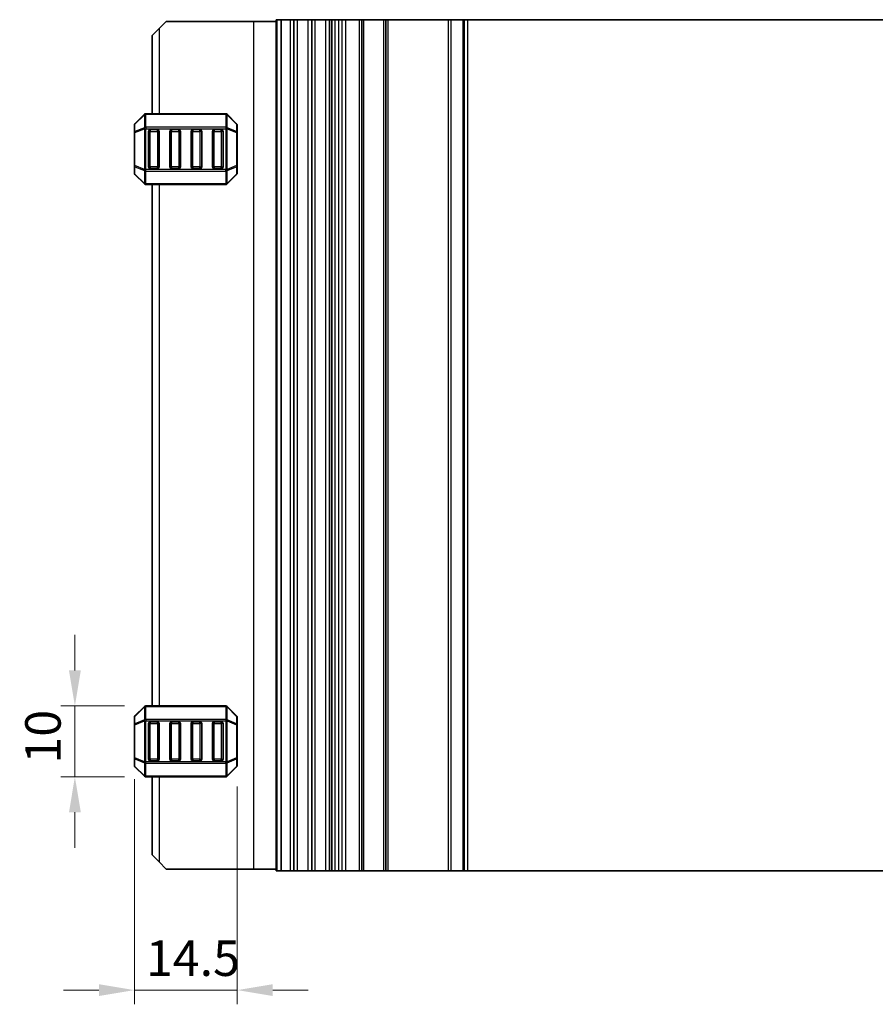
# Model space of a CAD drawing. Units: millimetres. Extents: x 0 to 5208, y 0 to 843.
# Drawn here: x 4688 to 4809, y 296 to 435 of the extents above; entities that cross this region are included whole.
import ezdxf

# ---------------------------------------------------------------- set-up
doc = ezdxf.new("R2010")
doc.units = ezdxf.units.MM
for name, color, linetype, lineweight in [('Dimension (ISO)', 7, 'Continuous', 18), ('Visible (ISO)', 7, 'Continuous', 35), ('Visible Narrow (ISO)', 7, 'Continuous', 25)]:
    doc.layers.add(name, color=color, linetype=linetype, lineweight=lineweight)
doc.styles.add('Note Text (TK)', font='MS PGothic.ttf')
doc.dimstyles.new('Default - Method 1b (TK)', dxfattribs={"dimscale": 2, "dimtxt": 2.5, "dimasz": 2.5, "dimexe": 1, "dimexo": 1.5, "dimgap": 1, "dimtad": 1, "dimtoh": 1, "dimrnd": 1e-08, "dimdsep": 46, "dimtxsty": 'Note Text (TK)', "dimcen": 0.09, "dimdle": 5, "dimclrd": 100, "dimclre": 100, "dimclrt": 7, "dimadec": 1, "dimazin": 1, "dimtfac": 1, "dimtmove": 0, "dimatfit": 3, "dimfxl": 0, "dimtolj": 1, "dimlwd": -1, "dimlwe": -1, "dimarcsym": 0})

# ---------------------------------------------------------------- blocks, each defined once
blk = doc.blocks.new('*D141')
at = {"layer": 'Defpoints', "color": 0, "transparency": 16777216}
for p in [(4696.12, 338.3), (4706.12, 338.3), (4706.12, 328.3)]:
    blk.add_point(p, dxfattribs=at)
at = {"layer": 'Dimension (ISO)', "color": 100, "transparency": 16777216}
for p, q in [((4696.12, 343.3), (4696.12, 348.3)), ((4703.12, 338.3), (4694.12, 338.3)), ((4696.12, 328.3), (4696.12, 338.3)), ((4703.12, 328.3), (4694.12, 328.3)), ((4696.12, 323.3), (4696.12, 318.3))]:
    blk.add_line(p, q, dxfattribs=at)
for points in [[(4695.29, 343.3), (4696.96, 343.3), (4696.12, 338.3)], [(4695.29, 323.3), (4696.96, 323.3), (4696.12, 328.3)]]:
    blk.add_solid(points, dxfattribs=at)
at = {"layer": 'Dimension (ISO)', "color": 7, "transparency": 16777216, "insert": (4691.62, 330.17), "char_height": 5, "attachment_point": 4, "rotation": 90, "style": 'Note Text (TK)'}
blk.add_mtext('\\A1;10', dxfattribs=at)
blk = doc.blocks.new('*D142')
at = {"layer": 'Defpoints', "color": 0, "transparency": 16777216}
for p in [(4704.5, 330.97), (4719, 329.92), (4719, 298.23)]:
    blk.add_point(p, dxfattribs=at)
at = {"layer": 'Dimension (ISO)', "color": 100, "transparency": 16777216}
for p, q in [((4704.5, 327.97), (4704.5, 296.23)), ((4719, 326.92), (4719, 296.23)), ((4699.5, 298.23), (4694.5, 298.23)), ((4704.5, 298.23), (4709.5, 298.23)), ((4709.5, 298.23), (4714, 298.23)), ((4719, 298.23), (4714, 298.23)), ((4724, 298.23), (4729, 298.23))]:
    blk.add_line(p, q, dxfattribs=at)
for points in [[(4699.5, 299.06), (4699.5, 297.4), (4704.5, 298.23)], [(4724, 299.06), (4724, 297.4), (4719, 298.23)]]:
    blk.add_solid(points, dxfattribs=at)
at = {"layer": 'Dimension (ISO)', "color": 7, "transparency": 16777216, "insert": (4706.13, 302.73), "char_height": 5, "attachment_point": 4, "style": 'Note Text (TK)'}
blk.add_mtext('\\A1;14.5', dxfattribs=at)

msp = doc.modelspace()

# ---------------------------------------------------------------- linework, layer by layer
at = {"layer": 'Visible (ISO)'}
for p, q in [((4709.0005, 434.7961), (4708.0005, 433.7961)), ((4721.3005, 434.7961), (4709.0005, 434.7961)), ((4724.5, 434.7961), (4721.3005, 434.7961)), ((4724.64, 435.0461), (4724.5, 435.0461)), ((4724.5, 315.0461), (4724.5, 435.0461)), ((4724.64, 435.0461), (4725.2, 435.0461)), ((4725.2, 315.0461), (4725.2, 435.0461)), ((4725.2, 435.0461), (4726.5, 435.0461)), ((4727, 435.0461), (4726.5, 435.0461)), ((4727, 435.0461), (4727.5, 435.0461)), ((4727, 315.0461), (4727, 435.0461)), ((4727.5, 435.0461), (4729, 435.0461)), ((4729, 435.0461), (4729.5, 435.0461)), ((4730, 435.0461), (4729.5, 435.0461)), ((4729.5, 315.0461), (4729.5, 435.0461)), ((4730, 435.0461), (4731.5, 435.0461)), ((4732, 435.0461), (4731.5, 435.0461)), ((4732, 435.0461), (4732.3228, 435.0461)), ((4732, 315.0461), (4732, 435.0461)), ((4732.8187, 435.0461), (4732.3228, 435.0461)), ((4732.3228, 315.0461), (4732.3228, 435.0461)), ((4732.8187, 435.0461), (4733.3, 435.0461)), ((4733.3, 435.0461), (4733.8, 435.0461)), ((4734.3, 435.0461), (4733.8, 435.0461)), ((4733.8, 435.0461), (4733.8, 435.0461)), ((4734.3, 435.0461), (4736.25, 435.0461)), ((4736.55, 435.0461), (4736.25, 435.0461)), ((4736.55, 435.0461), (4736.85, 435.0461)), ((4736.55, 315.0461), (4736.55, 435.0461)), ((4736.85, 435.0461), (4739.65, 435.0461)), ((4739.65, 435.0461), (4739.95, 435.0461)), ((4740.25, 435.0461), (4739.95, 435.0461)), ((4739.95, 315.0461), (4739.95, 435.0461)), ((4740.25, 435.0461), (4748.7929, 435.0461)), ((4749.1464, 435.0461), (4748.7929, 435.0461)), ((4749.1464, 435.0461), (4750.8536, 435.0461)), ((4751, 435.0461), (4750.8536, 435.0461)), ((4751, 435.0461), (4751.5, 435.0461)), ((4751, 315.0461), (4751, 435.0461)), ((4751.5, 435.0461), (4882.5, 435.0461)), ((4707.0005, 432.7961), (4708.0005, 433.7961)), ((4707.0005, 432.7961), (4707.0005, 421.7961)), ((4705.9126, 421.7082), (4704.5884, 420.384)), ((4717.3762, 421.7961), (4706.1248, 421.7961)), ((4718.9126, 420.384), (4717.5884, 421.7082)), ((4704.5005, 420.1718), (4704.5005, 419.1233)), ((4706.5005, 414.2961), (4706.5005, 419.2961)), ((4706.7505, 419.5461), (4707.7505, 419.5461)), ((4708.0005, 419.2961), (4708.0005, 414.2961)), ((4709.5005, 414.2961), (4709.5005, 419.2961)), ((4709.7505, 419.5461), (4710.7505, 419.5461)), ((4711.0005, 419.2961), (4711.0005, 414.2961)), ((4712.5005, 414.2961), (4712.5005, 419.2961)), ((4712.7505, 419.5461), (4713.7505, 419.5461)), ((4714.0005, 419.2961), (4714.0005, 414.2961)), ((4715.5005, 414.2961), (4715.5005, 419.2961)), ((4715.7505, 419.5461), (4716.7505, 419.5461)), ((4717.0005, 419.2961), (4717.0005, 414.2961)), ((4719.0005, 419.1233), (4719.0005, 420.1718)), ((4704.5005, 419.1233), (4704.5005, 414.4689)), ((4719.0005, 414.4689), (4719.0005, 419.1233)), ((4704.5005, 414.4689), (4704.5005, 413.4204)), ((4707.7505, 414.0461), (4706.7505, 414.0461)), ((4710.7505, 414.0461), (4709.7505, 414.0461)), ((4713.7505, 414.0461), (4712.7505, 414.0461)), ((4716.7505, 414.0461), (4715.7505, 414.0461)), ((4719.0005, 413.4204), (4719.0005, 414.4689)), ((4704.5884, 413.2082), (4705.9126, 411.884)), ((4717.5884, 411.884), (4718.9126, 413.2082)), ((4706.1248, 411.7961), (4717.3762, 411.7961)), ((4707.0005, 411.7961), (4707.0005, 338.2961)), ((4705.9126, 338.2082), (4704.5884, 336.884)), ((4717.3762, 338.2961), (4706.1248, 338.2961)), ((4718.9126, 336.884), (4717.5884, 338.2082)), ((4704.5005, 336.6718), (4704.5005, 335.6233)), ((4706.7505, 336.0461), (4707.7505, 336.0461)), ((4709.7505, 336.0461), (4710.7505, 336.0461)), ((4712.7505, 336.0461), (4713.7505, 336.0461)), ((4715.7505, 336.0461), (4716.7505, 336.0461)), ((4719.0005, 335.6233), (4719.0005, 336.6718)), ((4704.5005, 335.6233), (4704.5005, 330.9689)), ((4706.5005, 330.7961), (4706.5005, 335.7961)), ((4708.0005, 335.7961), (4708.0005, 330.7961)), ((4709.5005, 330.7961), (4709.5005, 335.7961)), ((4711.0005, 335.7961), (4711.0005, 330.7961)), ((4712.5005, 330.7961), (4712.5005, 335.7961)), ((4714.0005, 335.7961), (4714.0005, 330.7961)), ((4715.5005, 330.7961), (4715.5005, 335.7961)), ((4717.0005, 335.7961), (4717.0005, 330.7961)), ((4719.0005, 330.9689), (4719.0005, 335.6233)), ((4704.5005, 330.9689), (4704.5005, 329.9204)), ((4707.7505, 330.5461), (4706.7505, 330.5461)), ((4710.7505, 330.5461), (4709.7505, 330.5461)), ((4713.7505, 330.5461), (4712.7505, 330.5461)), ((4716.7505, 330.5461), (4715.7505, 330.5461)), ((4719.0005, 329.9204), (4719.0005, 330.9689)), ((4704.5884, 329.7082), (4705.9126, 328.384)), ((4717.5884, 328.384), (4718.9126, 329.7082)), ((4706.1248, 328.2961), (4717.3762, 328.2961)), ((4707.0005, 328.2961), (4707.0005, 317.2961)), ((4708.0005, 316.2961), (4707.0005, 317.2961)), ((4708.0005, 316.2961), (4709.0005, 315.2961)), ((4721.3005, 315.2961), (4709.0005, 315.2961)), ((4724.5, 315.2961), (4721.3005, 315.2961)), ((4724.5, 315.0461), (4724.64, 315.0461)), ((4725.2, 315.0461), (4724.64, 315.0461)), ((4726.5, 315.0461), (4725.2, 315.0461)), ((4726.5, 315.0461), (4727, 315.0461)), ((4727.5, 315.0461), (4727, 315.0461)), ((4729, 315.0461), (4727.5, 315.0461)), ((4729.5, 315.0461), (4729, 315.0461)), ((4729.5, 315.0461), (4730, 315.0461)), ((4731.5, 315.0461), (4730, 315.0461)), ((4731.5, 315.0461), (4732, 315.0461)), ((4732.3228, 315.0461), (4732, 315.0461)), ((4732.3228, 315.0461), (4732.8187, 315.0461)), ((4733.3, 315.0461), (4732.8187, 315.0461)), ((4733.8, 315.0461), (4733.3, 315.0461)), ((4733.8, 315.0461), (4734.3, 315.0461)), ((4733.8, 315.0461), (4733.8, 315.0461)), ((4736.25, 315.0461), (4734.3, 315.0461)), ((4736.25, 315.0461), (4736.55, 315.0461)), ((4736.85, 315.0461), (4736.55, 315.0461)), ((4739.65, 315.0461), (4736.85, 315.0461)), ((4739.95, 315.0461), (4739.65, 315.0461)), ((4739.95, 315.0461), (4740.25, 315.0461)), ((4748.7929, 315.0461), (4740.25, 315.0461)), ((4748.7929, 315.0461), (4749.1464, 315.0461)), ((4750.8536, 315.0461), (4749.1464, 315.0461)), ((4750.8536, 315.0461), (4751, 315.0461)), ((4751.5, 315.0461), (4751, 315.0461)), ((4882.5, 315.0461), (4751.5, 315.0461))]:
    msp.add_line(p, q, dxfattribs=at)
for centre, radius, start, end in [((4706.1248, 421.4961), 0.3, 90, 135), ((4717.3762, 421.4961), 0.3, 45, 90), ((4704.8005, 420.1718), 0.3, 135, 180), ((4706.7505, 419.2961), 0.25, 90, 180), ((4707.7505, 419.2961), 0.25, 0, 90), ((4709.7505, 419.2961), 0.25, 90, 180), ((4710.7505, 419.2961), 0.25, 0, 90), ((4712.7505, 419.2961), 0.25, 90, 180), ((4713.7505, 419.2961), 0.25, 0, 90), ((4715.7505, 419.2961), 0.25, 90, 180), ((4716.7505, 419.2961), 0.25, 0, 90), ((4718.7005, 420.1718), 0.3, 0, 45), ((4706.7505, 414.2961), 0.25, 180, 270), ((4707.7505, 414.2961), 0.25, 270, 0), ((4709.7505, 414.2961), 0.25, 180, 270), ((4710.7505, 414.2961), 0.25, 270, 0), ((4712.7505, 414.2961), 0.25, 180, 270), ((4713.7505, 414.2961), 0.25, 270, 0), ((4715.7505, 414.2961), 0.25, 180, 270), ((4716.7505, 414.2961), 0.25, 270, 0), ((4704.8005, 413.4204), 0.3, 180, 225), ((4718.7005, 413.4204), 0.3, 315, 0), ((4706.1248, 412.0961), 0.3, 225, 270), ((4717.3762, 412.0961), 0.3, 270, 315), ((4706.1248, 337.9961), 0.3, 90, 135), ((4717.3762, 337.9961), 0.3, 45, 90), ((4704.8005, 336.6718), 0.3, 135, 180), ((4706.7505, 335.7961), 0.25, 90, 180), ((4707.7505, 335.7961), 0.25, 0, 90), ((4709.7505, 335.7961), 0.25, 90, 180), ((4710.7505, 335.7961), 0.25, 0, 90), ((4712.7505, 335.7961), 0.25, 90, 180), ((4713.7505, 335.7961), 0.25, 0, 90), ((4715.7505, 335.7961), 0.25, 90, 180), ((4716.7505, 335.7961), 0.25, 0, 90), ((4718.7005, 336.6718), 0.3, 0, 45), ((4706.7505, 330.7961), 0.25, 180, 270), ((4707.7505, 330.7961), 0.25, 270, 0), ((4709.7505, 330.7961), 0.25, 180, 270), ((4710.7505, 330.7961), 0.25, 270, 0), ((4712.7505, 330.7961), 0.25, 180, 270), ((4713.7505, 330.7961), 0.25, 270, 0), ((4715.7505, 330.7961), 0.25, 180, 270), ((4716.7505, 330.7961), 0.25, 270, 0), ((4704.8005, 329.9204), 0.3, 180, 225), ((4718.7005, 329.9204), 0.3, 315, 0), ((4706.1248, 328.5961), 0.3, 225, 270), ((4717.3762, 328.5961), 0.3, 270, 315)]:
    msp.add_arc(centre, radius, start, end, dxfattribs=at)
at = {"layer": 'Visible Narrow (ISO)'}
for p, q in [((4721.3005, 434.7961), (4721.3005, 315.2961)), ((4724.64, 315.0461), (4724.64, 435.0461)), ((4726.5, 315.0461), (4726.5, 435.0461)), ((4727.5, 315.0461), (4727.5, 435.0461)), ((4729, 315.0461), (4729, 435.0461)), ((4730, 315.0461), (4730, 435.0461)), ((4731.5, 315.0461), (4731.5, 435.0461)), ((4732.8187, 315.0461), (4732.8187, 435.0461)), ((4733.3, 315.0461), (4733.3, 435.0461)), ((4733.8, 315.0461), (4733.8, 435.0461)), ((4733.8, 315.0461), (4733.8, 435.0461)), ((4734.3, 315.0461), (4734.3, 435.0461)), ((4736.25, 315.0461), (4736.25, 435.0461)), ((4736.85, 315.0461), (4736.85, 435.0461)), ((4739.65, 315.0461), (4739.65, 435.0461)), ((4740.25, 315.0461), (4740.25, 435.0461)), ((4748.7929, 315.0461), (4748.7929, 435.0461)), ((4749.1464, 315.0461), (4749.1464, 435.0461)), ((4750.8536, 315.0461), (4750.8536, 435.0461)), ((4751.5, 315.0461), (4751.5, 435.0461)), ((4708.0005, 433.7961), (4708.0005, 421.7961)), ((4704.5884, 420.3218), (4705.9126, 421.6461)), ((4705.9126, 421.6461), (4705.9126, 419.8218)), ((4706.1248, 421.7082), (4706.1248, 421.7961)), ((4706.1248, 421.7082), (4717.3762, 421.7082)), ((4706.1248, 419.884), (4706.1248, 421.7082)), ((4717.3762, 421.7082), (4717.3762, 421.7961)), ((4717.3762, 421.7082), (4717.3762, 419.884)), ((4717.5884, 419.8218), (4717.5884, 421.6461)), ((4717.5884, 421.6461), (4718.9126, 420.3218)), ((4704.5884, 419.2733), (4704.5884, 420.3218)), ((4705.9126, 419.8218), (4704.5884, 419.2733)), ((4704.5884, 419.1233), (4705.9126, 419.6718)), ((4705.9126, 419.6718), (4706.1248, 419.6718)), ((4705.9126, 419.6718), (4705.9126, 413.9204)), ((4706.1248, 419.884), (4706.1248, 419.6718)), ((4717.3762, 419.884), (4706.1248, 419.884)), ((4706.1248, 413.9204), (4706.1248, 419.6718)), ((4706.1248, 419.6718), (4717.3762, 419.6718)), ((4706.7505, 419.2961), (4706.5005, 419.2961)), ((4706.7505, 419.5461), (4706.7505, 419.2961)), ((4706.7505, 414.2961), (4706.7505, 419.2961)), ((4706.7505, 419.2961), (4707.7505, 419.2961)), ((4707.7505, 419.2961), (4707.7505, 419.5461)), ((4708.0005, 419.2961), (4707.7505, 419.2961)), ((4707.7505, 419.2961), (4707.7505, 414.2961)), ((4709.7505, 419.2961), (4709.5005, 419.2961)), ((4709.7505, 419.5461), (4709.7505, 419.2961)), ((4709.7505, 414.2961), (4709.7505, 419.2961)), ((4709.7505, 419.2961), (4710.7505, 419.2961)), ((4710.7505, 419.2961), (4710.7505, 419.5461)), ((4711.0005, 419.2961), (4710.7505, 419.2961)), ((4710.7505, 419.2961), (4710.7505, 414.2961)), ((4712.7505, 419.2961), (4712.5005, 419.2961)), ((4712.7505, 419.5461), (4712.7505, 419.2961)), ((4712.7505, 414.2961), (4712.7505, 419.2961)), ((4712.7505, 419.2961), (4713.7505, 419.2961)), ((4713.7505, 419.2961), (4713.7505, 419.5461)), ((4714.0005, 419.2961), (4713.7505, 419.2961)), ((4713.7505, 419.2961), (4713.7505, 414.2961)), ((4715.7505, 419.2961), (4715.5005, 419.2961)), ((4715.7505, 419.5461), (4715.7505, 419.2961)), ((4715.7505, 414.2961), (4715.7505, 419.2961)), ((4715.7505, 419.2961), (4716.7505, 419.2961)), ((4716.7505, 419.2961), (4716.7505, 419.5461)), ((4717.0005, 419.2961), (4716.7505, 419.2961)), ((4716.7505, 419.2961), (4716.7505, 414.2961)), ((4717.3762, 419.884), (4717.3762, 419.6718)), ((4717.5884, 419.6718), (4717.3762, 419.6718)), ((4717.3762, 419.6718), (4717.3762, 413.9204)), ((4718.9126, 419.2733), (4717.5884, 419.8218)), ((4717.5884, 413.9204), (4717.5884, 419.6718)), ((4717.5884, 419.6718), (4718.9126, 419.1233)), ((4718.9126, 420.3218), (4718.9126, 419.2733)), ((4704.5884, 419.1233), (4704.5005, 419.1233)), ((4704.5884, 414.4689), (4704.5884, 419.1233)), ((4719.0005, 419.1233), (4718.9126, 419.1233)), ((4718.9126, 419.1233), (4718.9126, 414.4689)), ((4704.5005, 414.4689), (4704.5884, 414.4689)), ((4705.9126, 413.9204), (4704.5884, 414.4689)), ((4704.5884, 413.2704), (4704.5884, 414.3189)), ((4704.5884, 414.3189), (4705.9126, 413.7704)), ((4705.9126, 413.9204), (4706.1248, 413.9204)), ((4705.9126, 413.7704), (4705.9126, 411.9461)), ((4706.1248, 413.7082), (4706.1248, 413.9204)), ((4717.3762, 413.9204), (4706.1248, 413.9204)), ((4706.1248, 413.7082), (4717.3762, 413.7082)), ((4706.1248, 411.884), (4706.1248, 413.7082)), ((4706.5005, 414.2961), (4706.7505, 414.2961)), ((4706.7505, 414.2961), (4706.7505, 414.0461)), ((4707.7505, 414.2961), (4706.7505, 414.2961)), ((4707.7505, 414.0461), (4707.7505, 414.2961)), ((4707.7505, 414.2961), (4708.0005, 414.2961)), ((4709.5005, 414.2961), (4709.7505, 414.2961)), ((4709.7505, 414.2961), (4709.7505, 414.0461)), ((4710.7505, 414.2961), (4709.7505, 414.2961)), ((4710.7505, 414.0461), (4710.7505, 414.2961)), ((4710.7505, 414.2961), (4711.0005, 414.2961)), ((4712.5005, 414.2961), (4712.7505, 414.2961)), ((4712.7505, 414.2961), (4712.7505, 414.0461)), ((4713.7505, 414.2961), (4712.7505, 414.2961)), ((4713.7505, 414.0461), (4713.7505, 414.2961)), ((4713.7505, 414.2961), (4714.0005, 414.2961)), ((4715.5005, 414.2961), (4715.7505, 414.2961)), ((4715.7505, 414.2961), (4715.7505, 414.0461)), ((4716.7505, 414.2961), (4715.7505, 414.2961)), ((4716.7505, 414.0461), (4716.7505, 414.2961)), ((4716.7505, 414.2961), (4717.0005, 414.2961)), ((4717.3762, 413.7082), (4717.3762, 413.9204)), ((4717.5884, 413.9204), (4717.3762, 413.9204)), ((4717.3762, 413.7082), (4717.3762, 411.884)), ((4718.9126, 414.4689), (4717.5884, 413.9204)), ((4717.5884, 413.7704), (4718.9126, 414.3189)), ((4717.5884, 411.9461), (4717.5884, 413.7704)), ((4718.9126, 414.4689), (4719.0005, 414.4689)), ((4718.9126, 414.3189), (4718.9126, 413.2704)), ((4705.9126, 411.9461), (4704.5884, 413.2704)), ((4718.9126, 413.2704), (4717.5884, 411.9461)), ((4706.1248, 411.884), (4706.1248, 411.7961)), ((4717.3762, 411.884), (4706.1248, 411.884)), ((4708.0005, 411.7961), (4708.0005, 338.2961)), ((4717.3762, 411.884), (4717.3762, 411.7961)), ((4704.5884, 336.8218), (4705.9126, 338.1461)), ((4705.9126, 338.1461), (4705.9126, 336.3218)), ((4706.1248, 338.2082), (4706.1248, 338.2961)), ((4706.1248, 338.2082), (4717.3762, 338.2082)), ((4706.1248, 336.384), (4706.1248, 338.2082)), ((4717.3762, 338.2082), (4717.3762, 338.2961)), ((4717.3762, 338.2082), (4717.3762, 336.384)), ((4717.5884, 336.3218), (4717.5884, 338.1461)), ((4717.5884, 338.1461), (4718.9126, 336.8218)), ((4704.5884, 335.7733), (4704.5884, 336.8218)), ((4705.9126, 336.3218), (4704.5884, 335.7733)), ((4704.5884, 335.6233), (4705.9126, 336.1718)), ((4705.9126, 336.1718), (4706.1248, 336.1718)), ((4705.9126, 336.1718), (4705.9126, 330.4204)), ((4706.1248, 336.384), (4706.1248, 336.1718)), ((4717.3762, 336.384), (4706.1248, 336.384)), ((4706.1248, 330.4204), (4706.1248, 336.1718)), ((4706.1248, 336.1718), (4717.3762, 336.1718)), ((4706.7505, 336.0461), (4706.7505, 335.7961)), ((4707.7505, 335.7961), (4707.7505, 336.0461)), ((4709.7505, 336.0461), (4709.7505, 335.7961)), ((4710.7505, 335.7961), (4710.7505, 336.0461)), ((4712.7505, 336.0461), (4712.7505, 335.7961)), ((4713.7505, 335.7961), (4713.7505, 336.0461)), ((4715.7505, 336.0461), (4715.7505, 335.7961)), ((4716.7505, 335.7961), (4716.7505, 336.0461)), ((4717.3762, 336.384), (4717.3762, 336.1718)), ((4717.5884, 336.1718), (4717.3762, 336.1718)), ((4717.3762, 336.1718), (4717.3762, 330.4204)), ((4718.9126, 335.7733), (4717.5884, 336.3218)), ((4717.5884, 330.4204), (4717.5884, 336.1718)), ((4717.5884, 336.1718), (4718.9126, 335.6233)), ((4718.9126, 336.8218), (4718.9126, 335.7733)), ((4704.5884, 335.6233), (4704.5005, 335.6233)), ((4704.5884, 330.9689), (4704.5884, 335.6233)), ((4706.7505, 335.7961), (4706.5005, 335.7961)), ((4706.7505, 335.7961), (4707.7505, 335.7961)), ((4706.7505, 330.7961), (4706.7505, 335.7961)), ((4708.0005, 335.7961), (4707.7505, 335.7961)), ((4707.7505, 335.7961), (4707.7505, 330.7961)), ((4709.7505, 335.7961), (4709.5005, 335.7961)), ((4709.7505, 330.7961), (4709.7505, 335.7961)), ((4709.7505, 335.7961), (4710.7505, 335.7961)), ((4711.0005, 335.7961), (4710.7505, 335.7961)), ((4710.7505, 335.7961), (4710.7505, 330.7961)), ((4712.7505, 335.7961), (4712.5005, 335.7961)), ((4712.7505, 335.7961), (4713.7505, 335.7961)), ((4712.7505, 330.7961), (4712.7505, 335.7961)), ((4714.0005, 335.7961), (4713.7505, 335.7961)), ((4713.7505, 335.7961), (4713.7505, 330.7961)), ((4715.7505, 335.7961), (4715.5005, 335.7961)), ((4715.7505, 330.7961), (4715.7505, 335.7961)), ((4715.7505, 335.7961), (4716.7505, 335.7961)), ((4717.0005, 335.7961), (4716.7505, 335.7961)), ((4716.7505, 335.7961), (4716.7505, 330.7961)), ((4719.0005, 335.6233), (4718.9126, 335.6233)), ((4718.9126, 335.6233), (4718.9126, 330.9689)), ((4704.5005, 330.9689), (4704.5884, 330.9689)), ((4705.9126, 330.4204), (4704.5884, 330.9689)), ((4704.5884, 329.7704), (4704.5884, 330.8189)), ((4704.5884, 330.8189), (4705.9126, 330.2704)), ((4705.9126, 330.4204), (4706.1248, 330.4204)), ((4706.1248, 330.2082), (4706.1248, 330.4204)), ((4717.3762, 330.4204), (4706.1248, 330.4204)), ((4706.5005, 330.7961), (4706.7505, 330.7961)), ((4706.7505, 330.7961), (4706.7505, 330.5461)), ((4707.7505, 330.7961), (4706.7505, 330.7961)), ((4707.7505, 330.7961), (4708.0005, 330.7961)), ((4707.7505, 330.5461), (4707.7505, 330.7961)), ((4709.5005, 330.7961), (4709.7505, 330.7961)), ((4709.7505, 330.7961), (4709.7505, 330.5461)), ((4710.7505, 330.7961), (4709.7505, 330.7961)), ((4710.7505, 330.7961), (4711.0005, 330.7961)), ((4710.7505, 330.5461), (4710.7505, 330.7961)), ((4712.5005, 330.7961), (4712.7505, 330.7961)), ((4712.7505, 330.7961), (4712.7505, 330.5461)), ((4713.7505, 330.7961), (4712.7505, 330.7961)), ((4713.7505, 330.7961), (4714.0005, 330.7961)), ((4713.7505, 330.5461), (4713.7505, 330.7961)), ((4715.5005, 330.7961), (4715.7505, 330.7961)), ((4715.7505, 330.7961), (4715.7505, 330.5461)), ((4716.7505, 330.7961), (4715.7505, 330.7961)), ((4716.7505, 330.5461), (4716.7505, 330.7961)), ((4716.7505, 330.7961), (4717.0005, 330.7961)), ((4717.5884, 330.4204), (4717.3762, 330.4204)), ((4717.3762, 330.2082), (4717.3762, 330.4204)), ((4718.9126, 330.9689), (4717.5884, 330.4204)), ((4717.5884, 330.2704), (4718.9126, 330.8189)), ((4718.9126, 330.9689), (4719.0005, 330.9689)), ((4718.9126, 330.8189), (4718.9126, 329.7704)), ((4705.9126, 328.4461), (4704.5884, 329.7704)), ((4705.9126, 330.2704), (4705.9126, 328.4461)), ((4706.1248, 330.2082), (4717.3762, 330.2082)), ((4706.1248, 328.384), (4706.1248, 330.2082)), ((4717.3762, 330.2082), (4717.3762, 328.384)), ((4717.5884, 328.4461), (4717.5884, 330.2704)), ((4718.9126, 329.7704), (4717.5884, 328.4461)), ((4706.1248, 328.384), (4706.1248, 328.2961)), ((4717.3762, 328.384), (4706.1248, 328.384)), ((4708.0005, 328.2961), (4708.0005, 316.2961)), ((4717.3762, 328.384), (4717.3762, 328.2961))]:
    msp.add_line(p, q, dxfattribs=at)
for centre, major_axis, ratio, start_param, end_param in [((4706.1248, 421.4961), (-0.2121, 0.2121), 0.28108464, 0, 0.54802841), ((4706.1248, 421.4961), (0.3, 0), 0.70710678, 1.57079633, 2.35619449), ((4717.3762, 421.4961), (-0.3, 0), 0.70710678, 3.92699082, 4.71238898), ((4717.3762, 421.4961), (0.2121, 0.2121), 0.28108464, 5.7351569, 6.28318531), ((4704.8005, 420.1718), (-0.3, 0), 0.70710678, 5.49778714, 6.28318531), ((4704.8005, 419.1233), (-0.3, 0), 0.70710678, 5.49778714, 6.28318531), ((4704.8005, 420.1718), (-0.2121, 0.2121), 0.28108464, 0, 0.54802841), ((4704.8005, 419.1233), (-0.1148, 0.2772), 0.67859834, 0.74875372, 1.29678212), ((4706.1248, 419.6718), (0.1148, -0.2772), 0.67859834, 3.89034637, 4.43837478), ((4706.1248, 419.6718), (0.3, 0), 0.70710678, 1.57079633, 2.35619449), ((4717.3762, 419.6718), (-0.3, 0), 0.70710678, 3.92699082, 4.71238898), ((4717.3762, 419.6718), (-0.1148, -0.2772), 0.67859834, 1.84481053, 2.39283894), ((4718.7005, 420.1718), (0.2121, 0.2121), 0.28108464, 5.7351569, 6.28318531), ((4718.7005, 420.1718), (0.3, 0), 0.70710678, 0, 0.78539816), ((4718.7005, 419.1233), (-0.1148, -0.2772), 0.67859834, 1.84481053, 2.39283894), ((4718.7005, 419.1233), (0.3, 0), 0.70710678, 0, 0.78539816), ((4704.8005, 414.4689), (-0.3, 0), 0.70710678, 0, 0.78539816), ((4704.8005, 414.4689), (0.1148, 0.2772), 0.67859834, 1.84481053, 2.39283894), ((4706.1248, 413.9204), (0.1148, 0.2772), 0.67859834, 1.84481053, 2.39283894), ((4706.1248, 413.9204), (0.3, 0), 0.70710678, 3.92699082, 4.71238898), ((4717.3762, 413.9204), (-0.3, 0), 0.70710678, 1.57079633, 2.35619449), ((4717.3762, 413.9204), (-0.1148, 0.2772), 0.67859834, 3.89034637, 4.43837478), ((4718.7005, 414.4689), (0.3, 0), 0.70710678, 5.49778714, 6.28318531), ((4718.7005, 414.4689), (0.1148, -0.2772), 0.67859834, 0.74875372, 1.29678212), ((4704.8005, 413.4204), (-0.3, 0), 0.70710678, 0, 0.78539816), ((4704.8005, 413.4204), (-0.2121, -0.2121), 0.28108464, 5.7351569, 6.28318531), ((4718.7005, 413.4204), (0.3, 0), 0.70710678, 5.49778714, 6.28318531), ((4718.7005, 413.4204), (0.2121, -0.2121), 0.28108464, 0, 0.54802841), ((4706.1248, 412.0961), (-0.2121, -0.2121), 0.28108464, 5.7351569, 6.28318531), ((4706.1248, 412.0961), (0.3, 0), 0.70710678, 3.92699082, 4.71238898), ((4717.3762, 412.0961), (-0.3, 0), 0.70710678, 1.57079633, 2.35619449), ((4717.3762, 412.0961), (0.2121, -0.2121), 0.28108464, 0, 0.54802841), ((4706.1248, 337.9961), (-0.2121, 0.2121), 0.28108464, 0, 0.54802841), ((4706.1248, 337.9961), (0.3, 0), 0.70710678, 1.57079633, 2.35619449), ((4717.3762, 337.9961), (-0.3, 0), 0.70710678, 3.92699082, 4.71238898), ((4717.3762, 337.9961), (0.2121, 0.2121), 0.28108464, 5.7351569, 6.28318531), ((4704.8005, 336.6718), (-0.3, 0), 0.70710678, 5.49778714, 6.28318531), ((4704.8005, 336.6718), (-0.2121, 0.2121), 0.28108464, 0, 0.54802841), ((4706.1248, 336.1718), (0.1148, -0.2772), 0.67859834, 3.89034637, 4.43837478), ((4706.1248, 336.1718), (0.3, 0), 0.70710678, 1.57079633, 2.35619449), ((4717.3762, 336.1718), (-0.3, 0), 0.70710678, 3.92699082, 4.71238898), ((4717.3762, 336.1718), (-0.1148, -0.2772), 0.67859834, 1.84481053, 2.39283894), ((4718.7005, 336.6718), (0.2121, 0.2121), 0.28108464, 5.7351569, 6.28318531), ((4718.7005, 336.6718), (0.3, 0), 0.70710678, 0, 0.78539816), ((4704.8005, 335.6233), (-0.3, 0), 0.70710678, 5.49778714, 6.28318531), ((4704.8005, 335.6233), (-0.1148, 0.2772), 0.67859834, 0.74875372, 1.29678212), ((4718.7005, 335.6233), (0.3, 0), 0.70710678, 0, 0.78539816), ((4718.7005, 335.6233), (-0.1148, -0.2772), 0.67859834, 1.84481053, 2.39283894), ((4704.8005, 330.9689), (-0.3, 0), 0.70710678, 0, 0.78539816), ((4704.8005, 330.9689), (0.1148, 0.2772), 0.67859834, 1.84481053, 2.39283894), ((4706.1248, 330.4204), (0.1148, 0.2772), 0.67859834, 1.84481053, 2.39283894), ((4717.3762, 330.4204), (-0.1148, 0.2772), 0.67859834, 3.89034637, 4.43837478), ((4718.7005, 330.9689), (0.3, 0), 0.70710678, 5.49778714, 6.28318531), ((4718.7005, 330.9689), (0.1148, -0.2772), 0.67859834, 0.74875372, 1.29678212), ((4704.8005, 329.9204), (-0.3, 0), 0.70710678, 0, 0.78539816), ((4704.8005, 329.9204), (-0.2121, -0.2121), 0.28108464, 5.7351569, 6.28318531), ((4706.1248, 330.4204), (0.3, 0), 0.70710678, 3.92699082, 4.71238898), ((4717.3762, 330.4204), (-0.3, 0), 0.70710678, 1.57079633, 2.35619449), ((4718.7005, 329.9204), (0.3, 0), 0.70710678, 5.49778714, 6.28318531), ((4718.7005, 329.9204), (0.2121, -0.2121), 0.28108464, 0, 0.54802841), ((4706.1248, 328.5961), (-0.2121, -0.2121), 0.28108464, 5.7351569, 6.28318531), ((4706.1248, 328.5961), (0.3, 0), 0.70710678, 3.92699082, 4.71238898), ((4717.3762, 328.5961), (-0.3, 0), 0.70710678, 1.57079633, 2.35619449), ((4717.3762, 328.5961), (0.2121, -0.2121), 0.28108464, 0, 0.54802841)]:
    msp.add_ellipse(centre, major_axis=major_axis, ratio=ratio, start_param=start_param, end_param=end_param, dxfattribs=at)

# ---------------------------------------------------------------- dimensions: what is measured, and where the dimension line sits
at = {"layer": 'Dimension (ISO)', "color": 100, "true_color": 0x00ff3f}
for base, p1, p2, angle, override, picture, middle in [((4696.1248, 338.2961), (4706.1248, 328.2961), (4706.1248, 338.2961), 270, {"dimtoh": 0, "dimdec": 2, "dimtp": 0, "dimtm": 0, "dimtdec": 2, "dimtofl": 1, "dimatfit": 1}, '*D141', (4696.1248, 333.2961)), ((4719.0005, 298.2289), (4704.5005, 330.9689), (4719.0005, 329.9204), 180, {"dimtoh": 0, "dimdec": 2, "dimtp": 0, "dimtm": 0, "dimtdec": 2, "dimtofl": 0}, '*D142', (4711.7505, 298.2289))]:
    dim = msp.add_linear_dim(base=base, p1=p1, p2=p2, angle=angle, dimstyle='Default - Method 1b (TK)', override=override, dxfattribs=at)
    dim.commit()
    dim.dimension.update_dxf_attribs({"geometry": picture, "text_midpoint": middle, "dimtype": 160})

doc.saveas('drawing.dxf')
